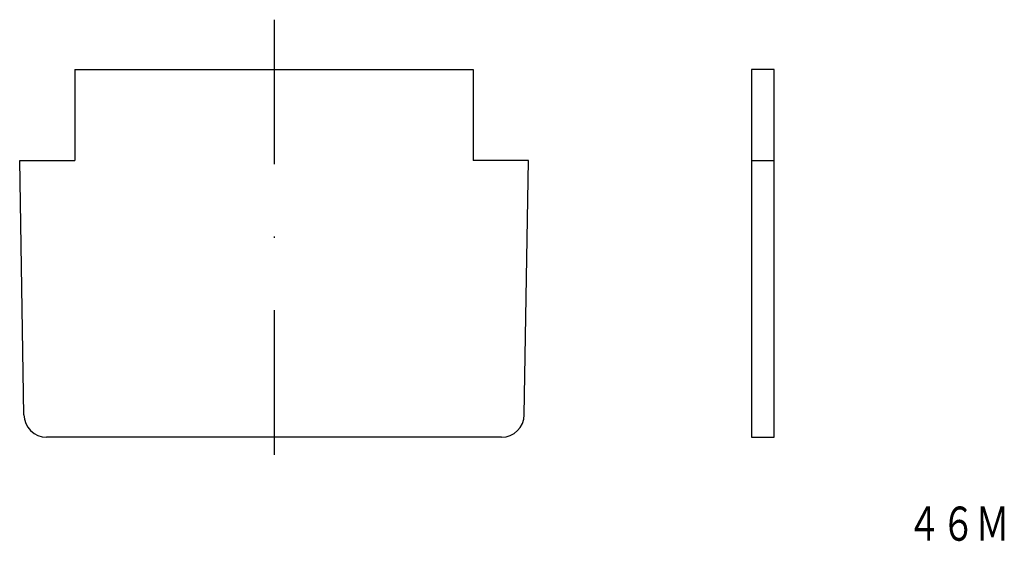
# Model space of a CAD drawing. Extents: x 3662.8 to 3749.3, y -1668.5 to -1622.7.
import ezdxf
from ezdxf.enums import TextEntityAlignment as Align

# ---------------------------------------------------------------- set-up
doc = ezdxf.new("R2010")
doc.units = 0
doc.linetypes.add('DASHDOT', pattern=[25.4, 12.7, -6.35, 0, -6.35])
doc.layers.add('1', color=7, linetype='CONTINUOUS')
doc.styles.add('MDRAFSTD', font='TXT', dxfattribs={"bigfont": 'BIGFONT'})

msp = doc.modelspace()

# ---------------------------------------------------------------- linework, layer by layer
at = {"layer": '1', "color": 7, "linetype": 'DASHDOT'}
msp.add_line((3685.147, -1622.688), (3685.147, -1660.989), dxfattribs=at)
at = {"layer": '1', "color": 7, "linetype": 'CONTINUOUS'}
for p, q in [((3667.647, -1627.05), (3702.647, -1627.05)), ((3667.647, -1627.05), (3667.647, -1635.05)), ((3702.647, -1627.05), (3702.647, -1635.05)), ((3729.097, -1627.05), (3727.097, -1627.05)), ((3727.097, -1627.05), (3727.097, -1659.35)), ((3729.097, -1659.35), (3729.097, -1627.05)), ((3662.797, -1635.05), (3667.647, -1635.05)), ((3663.165, -1657.383), (3662.797, -1635.05)), ((3707.497, -1635.05), (3702.647, -1635.05)), ((3707.13, -1657.383), (3707.497, -1635.05)), ((3727.097, -1635.05), (3729.097, -1635.05)), ((3705.13, -1659.35), (3665.162, -1659.35)), ((3727.097, -1659.35), (3729.097, -1659.35))]:
    msp.add_line(p, q, dxfattribs=at)
for centre, start, end in [((3665.165, -1657.35), 180.94306, 269.93039), ((3705.13, -1657.35), 270, 359.05694)]:
    msp.add_arc(centre, 2, start, end, dxfattribs=at)

# ---------------------------------------------------------------- texts
at = {"layer": '1', "color": 7, "linetype": 'CONTINUOUS', "style": 'MDRAFSTD', "oblique": 15, "width": 0.899852}
msp.add_text('４６Ｍ', height=3, dxfattribs=at).set_placement((3740.759, -1668.443), (3749.775, -1668.443), align=Align.FIT)

doc.saveas('drawing.dxf')
